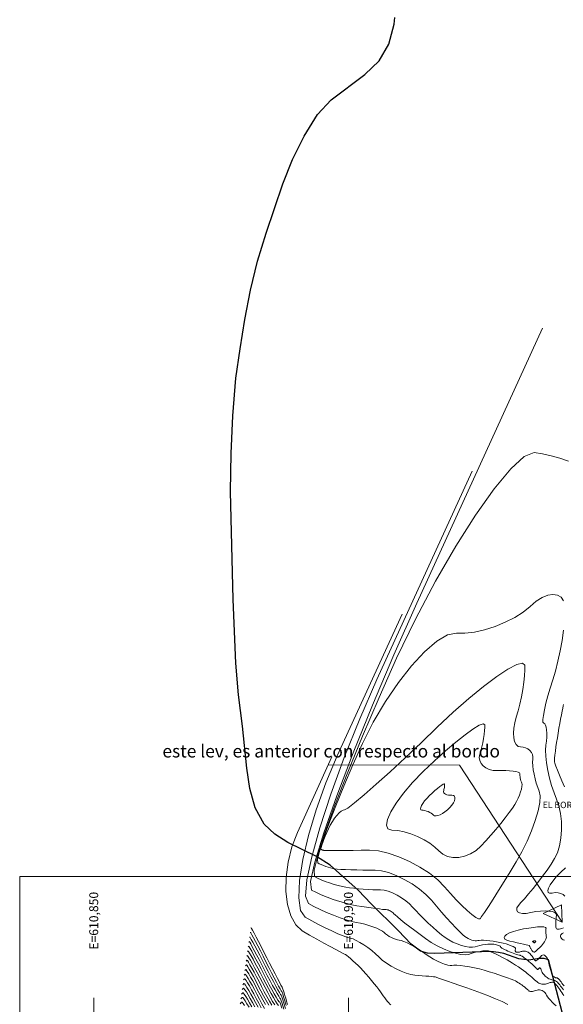
# Model space of a CAD drawing. Units: metres. Extents: x 0 to 629682, y 52 to 2097370.
# Drawn here: x 610835 to 610942, y 2096156 to 2096349 of the extents above; entities that cross this region are included whole.
import ezdxf
from ezdxf.enums import TextEntityAlignment as Align

# ---------------------------------------------------------------- set-up
doc = ezdxf.new("R2010")
doc.units = ezdxf.units.M
for name, color, linetype in [('CVL_CURV_D', 8, 'Continuous'), ('CVL_CURV_G', 2, 'Continuous'), ('CVL_RET_TX', 7, 'Continuous'), ('CVL_RETUTM', 8, 'Continuous'), ('RIOS', 4, 'Continuous'), ('UBICACION', 7, 'Continuous')]:
    doc.layers.add(name, color=color, linetype=linetype)
doc.styles.add('romans', font='romans.shx')
doc.styles.get("Standard").update_dxf_attribs({"font": 'arial.ttf'})

msp = doc.modelspace()

# ---------------------------------------------------------------- linework, layer by layer
at = {"lineweight": 0}
msp.add_lwpolyline([(610896.00658, 2096203.24606), (610921.77612, 2096203.13879), (610941.97292, 2096172.33673), (610938.251, 2096174.02699), (610941.80374, 2096175.71726), (610941.97292, 2096172.33673)], dxfattribs=at)
at = {"layer": 'CVL_CURV_D', "linetype": 'Continuous', "lineweight": 0}
for points, elevation in [([(610942.30613, 2096157.95298), (610942.11802, 2096158.22035), (610941.91755, 2096158.50635), (610941.71218, 2096158.80038), (610941.5094, 2096159.09182), (610941.30428, 2096159.37637), (610941.09233, 2096159.65096), (610940.88163, 2096159.90676), (610940.68025, 2096160.13496), (610940.49629, 2096160.32675), (610940.33783, 2096160.47332), (610940.21296, 2096160.56586), (610940.12975, 2096160.59555), (610940.04925, 2096160.58316), (610939.93203, 2096160.55676), (610939.78547, 2096160.51852), (610939.61695, 2096160.47059), (610939.43384, 2096160.41516), (610939.24352, 2096160.35439), (610939.05337, 2096160.29045), (610938.87076, 2096160.2255), (610938.67885, 2096160.17511), (610938.46239, 2096160.15232), (610938.23119, 2096160.15548), (610937.99507, 2096160.18297), (610937.76382, 2096160.23317), (610937.54725, 2096160.30443), (610937.35516, 2096160.39514), (610937.19736, 2096160.50365), (610937.03022, 2096160.64591), (610936.81171, 2096160.83199), (610936.5541, 2096161.05145), (610936.2696, 2096161.29386), (610935.97049, 2096161.54877), (610935.66898, 2096161.80577), (610935.37734, 2096162.05442), (610935.1078, 2096162.28428), (610934.79603, 2096162.53339), (610934.38507, 2096162.83645), (610933.89817, 2096163.17799), (610933.35858, 2096163.54257), (610932.78957, 2096163.91472), (610932.21438, 2096164.27899), (610931.65628, 2096164.61992), (610931.13853, 2096164.92206), (610930.62738, 2096165.20516), (610930.08795, 2096165.49225), (610929.54178, 2096165.77287), (610929.01039, 2096166.03651), (610928.51533, 2096166.2727), (610928.07812, 2096166.47096), (610927.7203, 2096166.62078), (610927.4634, 2096166.71169), (610927.20158, 2096166.74694), (610926.82983, 2096166.73946), (610926.37098, 2096166.69327), (610925.84785, 2096166.61242), (610925.28326, 2096166.50094), (610924.70002, 2096166.36287), (610924.12095, 2096166.20223), (610923.56888, 2096166.02307), (610922.91518, 2096165.92882), (610922.0489, 2096166.00813), (610921.01938, 2096166.2429), (610919.87593, 2096166.615), (610918.66791, 2096167.10633), (610917.44463, 2096167.69878), (610916.25542, 2096168.37422), (610915.14963, 2096169.11455), (610914.09239, 2096169.89525), (610913.04038, 2096170.68479), (610912.03028, 2096171.45454), (610911.09876, 2096172.17583), (610910.28248, 2096172.82003), (610909.61811, 2096173.35848), (610909.14232, 2096173.76255), (610908.89177, 2096174.00358), (610908.7486, 2096174.15261), (610908.5763, 2096174.29667), (610908.38351, 2096174.43112), (610908.17889, 2096174.55132), (610907.97108, 2096174.6526), (610907.76873, 2096174.73034), (610907.58052, 2096174.77988), (610907.41507, 2096174.79657), (610907.15385, 2096174.81255), (610906.69496, 2096174.86006), (610906.07204, 2096174.93465), (610905.31873, 2096175.03186), (610904.46867, 2096175.14723), (610903.55548, 2096175.2763), (610902.61281, 2096175.41461), (610901.6743, 2096175.55769), (610900.66427, 2096175.75312), (610899.51949, 2096176.03935), (610898.29225, 2096176.39826), (610897.03484, 2096176.81174), (610895.79955, 2096177.26169), (610894.63869, 2096177.72997), (610893.60455, 2096178.19849), (610892.74941, 2096178.64912), (610892.55904, 2096180.29499), (610893.40355, 2096184.14136), (610895.16184, 2096189.8583), (610897.71278, 2096197.1159), (610900.93526, 2096205.58426), (610904.70814, 2096214.93344), (610908.91032, 2096224.83354), (610913.42066, 2096234.95464), (610938.08229, 2096288.93668)], 7.5), ([(610943.20174, 2096262.83388), (610941.50535, 2096263.41224), (610939.77133, 2096263.90532), (610938.06863, 2096264.28759), (610936.46619, 2096264.53355), (610934.52141, 2096263.77515), (610931.85125, 2096261.31906), (610928.61396, 2096257.40175), (610924.96777, 2096252.25971), (610921.07094, 2096246.12942), (610917.0817, 2096239.24736), (610913.15831, 2096231.85002), (610909.459, 2096224.17387), (610906.00459, 2096216.44153), (610902.77327, 2096208.88536), (610899.85943, 2096201.75652), (610897.3574, 2096195.30614), (610895.36156, 2096189.78537), (610893.96627, 2096185.44536), (610893.26589, 2096182.53723), (610893.35477, 2096181.31215), (610893.94334, 2096181.00199), (610894.65512, 2096180.67952), (610895.45412, 2096180.35721), (610896.30434, 2096180.04752), (610897.16979, 2096179.76293), (610898.01447, 2096179.5159), (610898.8024, 2096179.31889), (610899.49758, 2096179.18439), (610900.20798, 2096179.08645), (610901.03892, 2096178.99279), (610901.95043, 2096178.90635), (610902.90255, 2096178.83005), (610903.85532, 2096178.76681), (610904.76878, 2096178.71957), (610905.60296, 2096178.69125), (610906.31789, 2096178.68478), (610907.0205, 2096178.61389), (610907.81982, 2096178.40352), (610908.67911, 2096178.0734), (610909.56163, 2096177.64325), (610910.43063, 2096177.13283), (610911.24936, 2096176.56185), (610911.98109, 2096175.95004), (610912.58905, 2096175.31715), (610913.20021, 2096174.62499), (610913.94095, 2096173.84569), (610914.77368, 2096173.01445), (610915.66084, 2096172.16645), (610916.56484, 2096171.33689), (610917.44811, 2096170.56097), (610918.27307, 2096169.87388), (610919.00215, 2096169.3108), (610919.71855, 2096168.84209), (610920.50768, 2096168.42165), (610921.33528, 2096168.06007), (610922.16706, 2096167.76792), (610922.96877, 2096167.55579), (610923.70613, 2096167.43426), (610924.34488, 2096167.4139), (610924.85074, 2096167.5053), (610925.30828, 2096167.64863), (610925.81046, 2096167.77503), (610926.33562, 2096167.88155), (610926.8621, 2096167.9652), (610927.36823, 2096168.02303), (610927.83234, 2096168.05207), (610928.23279, 2096168.04934), (610928.54789, 2096168.01188), (610928.8091, 2096167.95146), (610929.0572, 2096167.88385), (610929.2846, 2096167.81205), (610929.4837, 2096167.73911), (610929.6469, 2096167.66803), (610929.7666, 2096167.60184), (610929.83519, 2096167.54356), (610929.84508, 2096167.49621), (610929.86602, 2096167.43848), (610929.96584, 2096167.35084), (610930.13405, 2096167.23902), (610930.36018, 2096167.10877), (610930.63374, 2096166.96581), (610930.94425, 2096166.81587), (610931.28122, 2096166.66469), (610931.63418, 2096166.51799), (610931.99412, 2096166.37792), (610932.35084, 2096166.24547), (610932.69203, 2096166.12463), (610933.00538, 2096166.01941), (610933.27859, 2096165.93382), (610933.49936, 2096165.87185), (610933.65537, 2096165.83751), (610933.73432, 2096165.8348), (610933.80409, 2096165.82017), (610933.93413, 2096165.75213), (610934.11455, 2096165.6378), (610934.33542, 2096165.48429), (610934.58685, 2096165.29872), (610934.85892, 2096165.08819), (610935.14173, 2096164.85983), (610935.42537, 2096164.62074), (610935.70653, 2096164.37646), (610935.98234, 2096164.13342), (610936.24354, 2096163.90009), (610936.48087, 2096163.68494), (610936.68507, 2096163.49644), (610936.84686, 2096163.34306), (610936.95699, 2096163.23325), (610937.0062, 2096163.1755), (610937.13836, 2096163.03698), (610937.1532, 2096163.04587), (610937.17828, 2096163.06556), (610937.21183, 2096163.09442), (610937.25204, 2096163.13079), (610937.29713, 2096163.17302), (610937.34531, 2096163.21946), (610937.39479, 2096163.26848), (610937.44378, 2096163.3184), (610937.49463, 2096163.35334), (610937.54936, 2096163.35996), (610937.6057, 2096163.34055), (610937.66138, 2096163.29736), (610937.71411, 2096163.23266), (610937.76163, 2096163.14871), (610937.80166, 2096163.04777), (610937.83193, 2096162.93211), (610937.87541, 2096162.79529), (610937.95276, 2096162.63455), (610938.05827, 2096162.45767), (610938.18622, 2096162.27244), (610938.33088, 2096162.08665), (610938.48655, 2096161.90806), (610938.64749, 2096161.74448), (610938.808, 2096161.60369), (610938.97851, 2096161.47855), (610939.16772, 2096161.35922), (610939.36731, 2096161.2494), (610939.56894, 2096161.15278), (610939.76429, 2096161.07307), (610939.94503, 2096161.01397), (610940.10283, 2096160.97918), (610940.22936, 2096160.97238), (610940.35264, 2096160.95814), (610940.50124, 2096160.90229), (610940.66769, 2096160.81048), (610940.84451, 2096160.68835), (610941.02421, 2096160.54154), (610941.19932, 2096160.37569), (610941.36236, 2096160.19645), (610941.50585, 2096160.00945), (610941.65192, 2096159.80108), (610941.82226, 2096159.56143), (610942.0087, 2096159.30171), (610942.20309, 2096159.03315)], 7), ([(610942.23511, 2096235.44072), (610941.7397, 2096236.13879), (610941.02914, 2096236.5505), (610940.14342, 2096236.67652), (610939.12255, 2096236.51755), (610938.00652, 2096236.07429), (610936.83534, 2096235.34742), (610935.64899, 2096234.33763), (610934.29184, 2096233.21284), (610932.63796, 2096232.16095), (610930.77189, 2096231.21265), (610928.7782, 2096230.39863), (610926.74144, 2096229.74959), (610924.74616, 2096229.29623), (610922.87691, 2096229.06923), (610921.21826, 2096229.09929), (610919.46939, 2096228.76018), (610917.34518, 2096227.48988), (610914.95371, 2096225.41538), (610912.40309, 2096222.66368), (610909.80139, 2096219.36179), (610907.25671, 2096215.63669), (610904.87714, 2096211.61539), (610902.77077, 2096207.42489), (610900.88086, 2096203.19451), (610899.113, 2096199.06052), (610897.51883, 2096195.16032), (610896.14997, 2096191.63131), (610895.05804, 2096188.61089), (610894.29468, 2096186.23646), (610893.91149, 2096184.64543), (610893.96012, 2096183.97518), (610894.28213, 2096183.80549), (610894.67155, 2096183.62907), (610895.10868, 2096183.45273), (610895.57383, 2096183.2833), (610896.04732, 2096183.1276), (610896.50945, 2096182.99245), (610896.94053, 2096182.88467), (610897.32087, 2096182.81108), (610897.80315, 2096182.75829), (610898.52236, 2096182.70929), (610899.43219, 2096182.66547), (610900.48637, 2096182.62823), (610901.6386, 2096182.59897), (610902.84259, 2096182.57908), (610904.05206, 2096182.56996), (610905.22072, 2096182.57299), (610906.46048, 2096182.44791), (610907.87091, 2096182.0767), (610909.38715, 2096181.49419), (610910.94437, 2096180.73519), (610912.47774, 2096179.83453), (610913.92242, 2096178.82702), (610915.21357, 2096177.74748), (610916.28634, 2096176.63073), (610917.25811, 2096175.48744), (610918.26378, 2096174.3329), (610919.26488, 2096173.20887), (610920.22291, 2096172.15707), (610921.09939, 2096171.21925), (610921.85584, 2096170.43715), (610922.45376, 2096169.85251), (610922.85467, 2096169.50706), (610923.16495, 2096169.30406), (610923.50673, 2096169.12196), (610923.86516, 2096168.96536), (610924.22542, 2096168.83883), (610924.57264, 2096168.74695), (610924.892, 2096168.69432), (610925.16864, 2096168.6855), (610925.38774, 2096168.72508), (610925.64767, 2096168.77416), (610926.03974, 2096168.79217), (610926.53846, 2096168.78122), (610927.11831, 2096168.74341), (610927.75381, 2096168.68084), (610928.41946, 2096168.59564), (610929.08976, 2096168.48989), (610929.73921, 2096168.36572), (610930.36019, 2096168.22207), (610930.95003, 2096168.06132), (610931.49066, 2096167.89064), (610931.96401, 2096167.71722), (610932.352, 2096167.54823), (610932.63656, 2096167.39087), (610932.79964, 2096167.25232), (610932.82315, 2096167.13976), (610932.77975, 2096167.03965), (610932.75371, 2096166.93631), (610932.74444, 2096166.83366), (610932.75132, 2096166.73563), (610932.77372, 2096166.64617), (610932.81104, 2096166.5692), (610932.86266, 2096166.50866), (610932.92797, 2096166.46848), (610933.01598, 2096166.44647), (610933.13176, 2096166.4373), (610933.26877, 2096166.44015), (610933.42048, 2096166.45422), (610933.58035, 2096166.47869), (610933.74184, 2096166.51277), (610933.89842, 2096166.55563), (610934.04355, 2096166.60647), (610934.19425, 2096166.64851), (610934.36658, 2096166.66651), (610934.55255, 2096166.66194), (610934.74415, 2096166.63629), (610934.93342, 2096166.59105), (610935.11235, 2096166.52772), (610935.27295, 2096166.44776), (610935.40724, 2096166.35268), (610935.53185, 2096166.23859), (610935.6651, 2096166.1049), (610935.80153, 2096165.95806), (610935.93567, 2096165.80453), (610936.06206, 2096165.65074), (610936.17523, 2096165.50315), (610936.26972, 2096165.3682), (610936.34006, 2096165.25234), (610936.40014, 2096165.14998), (610936.46565, 2096165.05319), (610936.53379, 2096164.96488), (610936.60178, 2096164.88799), (610936.66682, 2096164.82544), (610936.72613, 2096164.78016), (610936.77691, 2096164.75507), (610936.81636, 2096164.75309), (610936.86985, 2096164.78511), (610936.96027, 2096164.85609), (610937.08117, 2096164.96009), (610937.22611, 2096165.09116), (610937.38862, 2096165.24337), (610937.56228, 2096165.41077), (610937.74061, 2096165.58742), (610937.91717, 2096165.76737), (610938.10044, 2096165.89327), (610938.2977, 2096165.91716), (610938.50075, 2096165.8472), (610938.70141, 2096165.69154), (610938.89148, 2096165.45834), (610939.06275, 2096165.15576), (610939.20704, 2096164.79196), (610939.31614, 2096164.3751), (610939.41362, 2096163.92938), (610939.52508, 2096163.48402), (610939.64535, 2096163.0547), (610939.76926, 2096162.65712), (610939.89164, 2096162.30695), (610940.00734, 2096162.0199), (610940.11117, 2096161.81164), (610940.19798, 2096161.69786), (610940.28042, 2096161.63736), (610940.3719, 2096161.57966), (610940.46839, 2096161.52657), (610940.56587, 2096161.47986), (610940.66032, 2096161.44132), (610940.7477, 2096161.41275), (610940.82399, 2096161.39592), (610940.88516, 2096161.39264), (610940.94477, 2096161.38575), (610941.01661, 2096161.35875), (610941.09709, 2096161.31437), (610941.18257, 2096161.25532), (610941.26945, 2096161.18434), (610941.35411, 2096161.10416), (610941.43294, 2096161.0175), (610941.50231, 2096160.92709), (610941.59167, 2096160.80179), (610941.72696, 2096160.6165), (610941.89937, 2096160.38307), (610942.10006, 2096160.11333), (610942.3202, 2096159.8191)], 6.5), ([(610931.26313, 2096156.20711), (610930.15494, 2096156.73984), (610928.89081, 2096157.3038), (610927.52051, 2096157.87596), (610926.0938, 2096158.43334), (610924.66046, 2096158.95291), (610923.24659, 2096159.44381), (610921.87492, 2096159.92014), (610920.59013, 2096160.36639), (610919.43692, 2096160.76703), (610918.45998, 2096161.10652), (610917.70398, 2096161.36935), (610917.21363, 2096161.53998), (610917.0336, 2096161.60288), (610916.93568, 2096161.61371), (610916.67735, 2096161.63718), (610916.28188, 2096161.67133), (610915.77255, 2096161.71423), (610915.17263, 2096161.76393), (610914.50538, 2096161.8185), (610913.79408, 2096161.87598), (610913.06201, 2096161.93444), (610912.25945, 2096162.06619), (610911.34896, 2096162.3308), (610910.3722, 2096162.70721), (610909.37083, 2096163.17435), (610908.3865, 2096163.71116), (610907.46088, 2096164.29659), (610906.63562, 2096164.90956), (610905.95238, 2096165.52902), (610905.30387, 2096166.14979), (610904.57676, 2096166.76646), (610903.80365, 2096167.35763), (610903.01714, 2096167.9019), (610902.24983, 2096168.37786), (610901.53431, 2096168.7641), (610900.90318, 2096169.03923), (610900.38903, 2096169.18185), (610899.80106, 2096169.33543), (610898.96129, 2096169.64156), (610897.92156, 2096170.07598), (610896.73374, 2096170.61442), (610895.44969, 2096171.23261), (610894.12126, 2096171.90629), (610892.80031, 2096172.6112), (610891.53871, 2096173.32306), (610890.61632, 2096174.65253), (610890.25404, 2096177.10283), (610890.41523, 2096180.4886), (610891.06326, 2096184.62444), (610892.16149, 2096189.32498), (610893.67329, 2096194.40484), (610895.56202, 2096199.67864), (610897.79106, 2096204.96101), (610910.52157, 2096232.82692)], 8.5), ([(610942.19758, 2096171.23446), (610941.91043, 2096171.11154), (610941.63427, 2096171.0245), (610941.37915, 2096170.97463), (610941.15511, 2096170.96321), (610940.97222, 2096170.99153), (610940.84052, 2096171.06088), (610940.77006, 2096171.17254), (610940.73979, 2096171.3455), (610940.72164, 2096171.5881), (610940.71518, 2096171.88563), (610940.71998, 2096172.22339), (610940.73563, 2096172.58667), (610940.76168, 2096172.96075), (610940.79771, 2096173.33094), (610940.84328, 2096173.68253), (610940.7741, 2096173.98979), (610940.48581, 2096174.2347), (610940.00791, 2096174.41413), (610939.36992, 2096174.52494), (610938.60135, 2096174.56396), (610937.7317, 2096174.52808), (610936.79047, 2096174.41413), (610935.80719, 2096174.21899), (610934.8933, 2096174.05667), (610934.14819, 2096174.03553), (610933.58327, 2096174.14384), (610933.20993, 2096174.36989), (610933.0396, 2096174.70198), (610933.08366, 2096175.1284), (610933.35354, 2096175.63743), (610933.86062, 2096176.21738), (610934.55991, 2096176.94576), (610935.37294, 2096177.87428), (610936.26099, 2096178.95253), (610937.18533, 2096180.13005), (610938.10723, 2096181.35643), (610938.98795, 2096182.58124), (610939.78876, 2096183.75403), (610940.47092, 2096184.82438), (610941.01355, 2096185.96264), (610941.42002, 2096187.32737), (610941.688, 2096188.85041), (610941.81515, 2096190.46361), (610941.79915, 2096192.09883), (610941.63765, 2096193.68791), (610941.32834, 2096195.16271), (610940.86887, 2096196.45508), (610940.3527, 2096197.72508), (610939.88315, 2096199.13665), (610939.47267, 2096200.62749), (610939.13372, 2096202.13529), (610938.87877, 2096203.59772), (610938.72027, 2096204.95248), (610938.67067, 2096206.13725), (610938.74245, 2096207.08973), (610938.85281, 2096207.89989), (610938.91225, 2096208.6825), (610938.92316, 2096209.41234), (610938.88794, 2096210.06424), (610938.80898, 2096210.61301), (610938.68869, 2096211.03346), (610938.52945, 2096211.30039), (610938.33366, 2096211.38862), (610938.18675, 2096211.57117), (610938.16563, 2096212.10463), (610938.25995, 2096212.93922), (610938.45935, 2096214.02514), (610938.75349, 2096215.31261), (610939.13201, 2096216.75182), (610939.58455, 2096218.293), (610940.10076, 2096219.88635), (610940.63062, 2096221.61608), (610941.12172, 2096223.54265), (610941.56016, 2096225.58072), (610941.93202, 2096227.64492), (610942.22338, 2096229.64987)], 6.5), ([(610942.44337, 2096198.88201), (610941.91941, 2096200.09237), (610941.44653, 2096201.20762), (610941.04312, 2096202.18388), (610940.72755, 2096202.97727), (610940.51821, 2096203.54391), (610940.43349, 2096203.83994), (610940.43568, 2096204.09431), (610940.47199, 2096204.54324), (610940.53812, 2096205.15373), (610940.62978, 2096205.89275), (610940.74267, 2096206.72731), (610940.87251, 2096207.62437), (610941.01501, 2096208.55094), (610941.16587, 2096209.474), (610941.32446, 2096210.39587), (610941.48881, 2096211.31908), (610941.65261, 2096212.21093), (610941.80955, 2096213.03871), (610941.95332, 2096213.76973), (610942.07762, 2096214.37127), (610942.17613, 2096214.81064), (610942.24254, 2096215.05514)], 7), ([(610929.21646, 2096202.09633), (610928.38937, 2096202.13483), (610927.63657, 2096202.3143), (610926.97808, 2096202.61598), (610926.43391, 2096203.0211), (610926.02408, 2096203.51087), (610925.76859, 2096204.06652), (610925.68747, 2096204.66929), (610925.80073, 2096205.30039), (610926.01197, 2096205.98999), (610926.20776, 2096206.75808), (610926.38256, 2096207.57061), (610926.53081, 2096208.39355), (610926.64697, 2096209.19288), (610926.72549, 2096209.93456), (610926.76083, 2096210.58454), (610926.74743, 2096211.10881), (610926.44123, 2096211.29642), (610925.64905, 2096210.99495), (610924.44175, 2096210.25822), (610922.89015, 2096209.14001), (610921.0651, 2096207.69412), (610919.03744, 2096205.97433), (610916.878, 2096204.03444), (610914.65763, 2096201.92824), (610912.57142, 2096199.76922), (610910.79116, 2096197.68006), (610909.35268, 2096195.72832), (610908.29182, 2096193.98159), (610907.64441, 2096192.50742), (610907.4463, 2096191.37339), (610907.73332, 2096190.64708), (610908.54131, 2096190.39605), (610909.69384, 2096190.3124), (610910.95456, 2096190.05913), (610912.26942, 2096189.66013), (610913.58439, 2096189.13931), (610914.84542, 2096188.52059), (610915.99847, 2096187.82786), (610916.9895, 2096187.08503), (610917.76447, 2096186.31602), (610918.51755, 2096185.66003), (610919.44672, 2096185.23663), (610920.50364, 2096185.04025), (610921.64, 2096185.0653), (610922.80745, 2096185.3062), (610923.95767, 2096185.75738), (610925.04232, 2096186.41325), (610926.01307, 2096187.26823), (610926.94818, 2096188.28512), (610927.93209, 2096189.39854), (610928.92577, 2096190.56067), (610929.89019, 2096191.7237), (610930.78632, 2096192.83982), (610931.57512, 2096193.86121), (610932.21756, 2096194.74006), (610932.67461, 2096195.42855), (610933.0127, 2096196.02809), (610933.31892, 2096196.65555), (610933.58529, 2096197.28632), (610933.8038, 2096197.8958), (610933.96647, 2096198.45937), (610934.06528, 2096198.95242), (610934.09226, 2096199.35035), (610934.03939, 2096199.62855), (610933.94736, 2096199.855), (610933.86363, 2096200.10669), (610933.79044, 2096200.37252), (610933.73, 2096200.64137), (610933.68454, 2096200.90213), (610933.65628, 2096201.1437), (610933.64744, 2096201.35495), (610933.66024, 2096201.52478), (610933.58174, 2096201.66486), (610933.31489, 2096201.79203), (610932.88572, 2096201.90294), (610932.32028, 2096201.99423), (610931.64459, 2096202.06257), (610930.8847, 2096202.1046), (610930.06665, 2096202.11697), (610929.21646, 2096202.09633)], 5.5), ([(610908.30449, 2096156.13426), (610908.14774, 2096156.26458), (610907.93966, 2096156.47702), (610907.69214, 2096156.75682), (610907.41703, 2096157.08925), (610907.12621, 2096157.45955), (610906.83155, 2096157.853), (610906.54493, 2096158.25484), (610906.27822, 2096158.65034), (610905.96926, 2096159.09489), (610905.56321, 2096159.63535), (610905.08298, 2096160.24419), (610904.55146, 2096160.89387), (610903.99155, 2096161.55685), (610903.42616, 2096162.20559), (610902.87817, 2096162.81255), (610902.37048, 2096163.3502), (610901.88009, 2096163.84346), (610901.381, 2096164.32498), (610900.8916, 2096164.7788), (610900.43026, 2096165.18895), (610900.01536, 2096165.53949), (610899.6653, 2096165.81444), (610899.39844, 2096165.99787), (610899.23318, 2096166.07379), (610898.95197, 2096166.19156), (610898.35741, 2096166.49321), (610897.49815, 2096166.95189), (610896.42281, 2096167.54071), (610895.18003, 2096168.23281), (610893.81844, 2096169.00131), (610892.38667, 2096169.81934), (610890.93335, 2096170.66003), (610889.64496, 2096171.8313), (610888.67928, 2096173.58357), (610888.04192, 2096175.80374), (610887.73849, 2096178.3787), (610887.77461, 2096181.19534), (610888.15587, 2096184.14054), (610888.88788, 2096187.10119), (610889.97626, 2096189.96419), (610896.7412, 2096204.77204)], 9), ([(610920.3101, 2096197.25625), (610919.95388, 2096197.25889), (610919.62073, 2096197.29641), (610919.32037, 2096197.3644), (610919.06252, 2096197.45847), (610918.8569, 2096197.5742), (610918.71325, 2096197.7072), (610918.64128, 2096197.85307), (610918.65072, 2096198.00741), (610918.70265, 2096198.17695), (610918.75079, 2096198.36579), (610918.79376, 2096198.56555), (610918.83021, 2096198.76787), (610918.85877, 2096198.96439), (610918.87807, 2096199.14673), (610918.88676, 2096199.30653), (610918.88347, 2096199.43542), (610918.80818, 2096199.48155), (610918.61343, 2096199.40743), (610918.31661, 2096199.22631), (610917.93514, 2096198.95139), (610917.48645, 2096198.59591), (610916.98795, 2096198.1731), (610916.45704, 2096197.69617), (610915.91116, 2096197.17836), (610915.39826, 2096196.64756), (610914.96058, 2096196.13394), (610914.60693, 2096195.6541), (610914.34611, 2096195.22466), (610914.18695, 2096194.86223), (610914.13824, 2096194.58343), (610914.2088, 2096194.40486), (610914.40745, 2096194.34315), (610914.6908, 2096194.32258), (610915.00075, 2096194.26031), (610915.32401, 2096194.16222), (610915.6473, 2096194.03418), (610915.95733, 2096193.88206), (610916.24081, 2096193.71175), (610916.48446, 2096193.52913), (610916.67498, 2096193.34006), (610916.88679, 2096193.20708), (610917.19058, 2096193.18296), (610917.56752, 2096193.25894), (610917.99876, 2096193.42626), (610918.46547, 2096193.67618), (610918.9488, 2096193.99995), (610919.42993, 2096194.3888), (610919.89002, 2096194.83398), (610920.28732, 2096195.30002), (610920.59104, 2096195.7478), (610920.7987, 2096196.16313), (610920.90785, 2096196.53181), (610920.91603, 2096196.83966), (610920.82077, 2096197.07247), (610920.61962, 2096197.21607), (610920.3101, 2096197.25625)], 5), ([(610942.4899, 2096177.47011), (610942.12627, 2096177.77242), (610941.67574, 2096177.99383), (610941.15539, 2096178.12334), (610940.58229, 2096178.14996), (610939.97353, 2096178.06272), (610939.46814, 2096178.0247), (610939.18715, 2096178.19045), (610939.12069, 2096178.53613), (610939.25887, 2096179.03792), (610939.59181, 2096179.67198), (610940.10963, 2096180.41449), (610940.80243, 2096181.24162), (610941.66034, 2096182.12954), (610942.59625, 2096183.0361)], 7), ([(610887.77311, 2096156.00814), (610887.50739, 2096156.9079), (610887.27788, 2096157.66678), (610887.09496, 2096158.25), (610886.96902, 2096158.62277), (610886.91046, 2096158.75027), (610886.82211, 2096158.8748), (610886.61198, 2096159.23914), (610886.29825, 2096159.80928), (610885.89907, 2096160.5512), (610885.4326, 2096161.43088), (610884.917, 2096162.41429), (610884.37043, 2096163.46743), (610883.81106, 2096164.55627), (610883.2532, 2096165.64472), (610882.71091, 2096166.69675), (610882.20195, 2096167.67846), (610881.7441, 2096168.55592), (610881.35511, 2096169.29521), (610881.05276, 2096169.86242), (610880.8548, 2096170.22363), (610880.77901, 2096170.34492), (610880.73216, 2096170.29172)], 11), ([(610888.02085, 2096156.18939), (610887.84876, 2096156.80361), (610887.67945, 2096157.3977), (610887.51865, 2096157.95248), (610887.37209, 2096158.44876), (610887.2455, 2096158.86734), (610887.1446, 2096159.18902), (610887.07514, 2096159.39463), (610887.04284, 2096159.46496), (610886.96311, 2096159.5943), (610886.7596, 2096159.96671), (610886.45043, 2096160.54757), (610886.05369, 2096161.30231), (610885.5875, 2096162.19633), (610885.06994, 2096163.19505), (610884.51913, 2096164.26387), (610883.95317, 2096165.36821), (610883.38794, 2096166.47222), (610882.83919, 2096167.5401), (610882.32484, 2096168.53735), (610881.8628, 2096169.42947), (610881.47098, 2096170.18196), (610881.1673, 2096170.76031), (610880.96966, 2096171.13003), (610880.89599, 2096171.25661), (610880.86549, 2096171.22197)], 10.5), ([(610887.6427, 2096155.36703), (610887.31026, 2096156.46623), (610887.04532, 2096157.31098), (610886.86291, 2096157.8509), (610886.77808, 2096158.03558), (610886.68111, 2096158.15529), (610886.46436, 2096158.51157), (610886.14607, 2096159.07099), (610885.74444, 2096159.80009), (610885.2777, 2096160.66542), (610884.76405, 2096161.63354), (610884.22173, 2096162.67099), (610883.66894, 2096163.74432), (610883.11845, 2096164.81721), (610882.58262, 2096165.85341), (610882.07906, 2096166.81957), (610881.62539, 2096167.68236), (610881.23924, 2096168.40846), (610880.93821, 2096168.96453), (610880.73994, 2096169.31723), (610880.66203, 2096169.43324), (610880.59883, 2096169.36148)], 11.5), ([(610936.7563, 2096168.54993), (610936.75271, 2096168.67241), (610936.74514, 2096168.68336), (610936.72009, 2096168.68975), (610936.67998, 2096168.69175), (610936.62725, 2096168.68954), (610936.56431, 2096168.6833), (610936.49361, 2096168.6732), (610936.41755, 2096168.65943), (610936.33857, 2096168.64216), (610936.26608, 2096168.62189), (610936.20836, 2096168.59963), (610936.16615, 2096168.57635), (610936.14017, 2096168.55301), (610936.13117, 2096168.53057), (610936.13987, 2096168.50999), (610936.16701, 2096168.49223), (610936.21332, 2096168.47824), (610936.26623, 2096168.46423), (610936.31201, 2096168.44637), (610936.34968, 2096168.42566), (610936.37824, 2096168.40304), (610936.39671, 2096168.37949), (610936.4041, 2096168.35598), (610936.39943, 2096168.33347), (610936.38171, 2096168.31294), (610936.42584, 2096168.26669), (610936.46042, 2096168.27915), (610936.49744, 2096168.29488), (610936.53539, 2096168.31303), (610936.57274, 2096168.33276), (610936.60798, 2096168.35323), (610936.63957, 2096168.3736), (610936.66599, 2096168.39301), (610936.68572, 2096168.41063), (610936.7563, 2096168.54993)], 5.5), ([(610880.19886, 2096166.57075), (610880.3111, 2096166.69819), (610880.39536, 2096166.59804), (610880.59459, 2096166.27086), (610880.89163, 2096165.74822), (610881.26929, 2096165.0617), (610881.71039, 2096164.24289), (610882.19776, 2096163.32337), (610882.71423, 2096162.33471), (610883.24261, 2096161.30849), (610883.77563, 2096160.28167), (610884.30523, 2096159.29128), (610884.813, 2096158.36906), (610885.28056, 2096157.54676), (610885.68953, 2096156.85612), (610886.0215, 2096156.32887), (610886.25811, 2096155.99676)], 13), ([(610886.94603, 2096155.43294), (610886.65067, 2096156.30717), (610886.51332, 2096156.60621), (610886.39911, 2096156.71627), (610886.16912, 2096157.05644), (610885.84171, 2096157.59441), (610885.43519, 2096158.29787), (610884.9679, 2096159.13451), (610884.45817, 2096160.07203), (610883.92433, 2096161.07811), (610883.38472, 2096162.12044), (610882.84897, 2096163.16221), (610882.32605, 2096164.16671), (610881.83328, 2096165.10178), (610881.38799, 2096165.93526), (610881.0075, 2096166.63497), (610880.70913, 2096167.16875), (610880.51022, 2096167.50444), (610880.42808, 2096167.60987), (610880.33218, 2096167.50099)], 12.5), ([(610880.06553, 2096165.6405), (610880.19412, 2096165.78651), (610880.2805, 2096165.69165), (610880.48005, 2096165.37297), (610880.77576, 2096164.86147), (610881.15058, 2096164.18815), (610881.5875, 2096163.384), (610882.06948, 2096162.48002), (610882.57948, 2096161.50721), (610883.10049, 2096160.49655), (610883.62693, 2096159.48523), (610884.15228, 2096158.51052), (610884.6581, 2096157.60361), (610885.12594, 2096156.79565), (610885.53735, 2096156.11783)], 13.5), ([(610879.66556, 2096162.84977), (610879.84319, 2096163.05146), (610879.93592, 2096162.97246), (610880.13643, 2096162.6793), (610880.42815, 2096162.20123), (610880.79448, 2096161.56749), (610881.21883, 2096160.80733), (610881.68462, 2096159.94999), (610882.17526, 2096159.0247), (610882.67416, 2096158.06072), (610883.18084, 2096157.09591), (610883.69346, 2096156.16826)], 15), ([(610879.79888, 2096163.78001), (610879.96016, 2096163.96314), (610880.05078, 2096163.87885), (610880.25097, 2096163.57719), (610880.54402, 2096163.08798), (610880.91318, 2096162.44104), (610881.34172, 2096161.66622), (610881.81291, 2096160.79333), (610882.31, 2096159.8522), (610882.81627, 2096158.87266), (610883.32954, 2096157.89235), (610883.8464, 2096156.94901), (610884.3483, 2096156.0727)], 14.5), ([(610879.53223, 2096161.91952), (610879.72621, 2096162.13978), (610879.82105, 2096162.06606), (610880.02189, 2096161.78141), (610880.31228, 2096161.31448), (610880.67577, 2096160.69394), (610881.09594, 2096159.94844), (610881.55633, 2096159.10664), (610882.04052, 2096158.1972), (610882.53205, 2096157.24878), (610883.03214, 2096156.29947), (610883.54051, 2096155.38751)], 15.5), ([(610879.13225, 2096159.12879), (610879.37527, 2096159.40473), (610879.47647, 2096159.34687), (610879.67827, 2096159.08773), (610879.96467, 2096158.65424), (610880.31967, 2096158.07328), (610880.72727, 2096157.37177), (610881.17148, 2096156.5766), (610881.63629, 2096155.7147)], 17), ([(610879.26558, 2096160.05903), (610879.49225, 2096160.31641), (610879.59133, 2096160.25326), (610879.79281, 2096159.98562), (610880.08054, 2096159.54098), (610880.43837, 2096158.94683), (610880.85016, 2096158.23066), (610881.29976, 2096157.41995), (610881.77103, 2096156.5422), (610882.24782, 2096155.62489)], 16.5), ([(610879.61706, 2096155.99399), (610879.33465, 2096156.39406), (610879.13189, 2096156.62768), (610879.02434, 2096156.66968), (610878.73228, 2096156.33806)], 18.5), ([(610878.99893, 2096158.19855), (610879.2583, 2096158.49305), (610879.36161, 2096158.44047), (610879.56373, 2096158.18984), (610879.8488, 2096157.76749), (610880.20097, 2096157.19972), (610880.60438, 2096156.51287), (610881.04319, 2096155.73326)], 17.5)]:
    msp.add_lwpolyline(points, dxfattribs=dict(at, elevation=elevation))
at = {"layer": 'CVL_CURV_G', "linetype": 'Continuous', "lineweight": 5}
for points, elevation in [([(610940.74791, 2096155.89928), (610940.38239, 2096156.25006), (610940.01996, 2096156.62296), (610939.67448, 2096157.00224), (610939.35979, 2096157.37221), (610939.08974, 2096157.71712), (610938.87819, 2096158.02128), (610938.73899, 2096158.26896), (610938.6143, 2096158.47221), (610938.44376, 2096158.65081), (610938.23744, 2096158.80064), (610938.00541, 2096158.91757), (610937.75773, 2096158.99746), (610937.50446, 2096159.03619), (610937.25566, 2096159.02963), (610937.02141, 2096158.97365), (610936.79155, 2096158.89831), (610936.55517, 2096158.83701), (610936.3212, 2096158.7907), (610936.09854, 2096158.76028), (610935.89613, 2096158.74668), (610935.72287, 2096158.75083), (610935.58768, 2096158.77365), (610935.49948, 2096158.81607), (610935.42437, 2096158.87999), (610935.32619, 2096158.9636), (610935.21043, 2096159.06222), (610935.0826, 2096159.17114), (610934.94819, 2096159.28568), (610934.81271, 2096159.40116), (610934.68167, 2096159.51289), (610934.56055, 2096159.61618), (610934.42047, 2096159.72811), (610934.2358, 2096159.86429), (610934.01702, 2096160.01775), (610933.77456, 2096160.18157), (610933.51888, 2096160.34879), (610933.26043, 2096160.51247), (610933.00965, 2096160.66567), (610932.777, 2096160.80143), (610932.44707, 2096160.9578), (610931.92134, 2096161.16923), (610931.23566, 2096161.42338), (610930.42585, 2096161.70796), (610929.52775, 2096162.01063), (610928.57718, 2096162.31907), (610927.60997, 2096162.62097), (610926.66196, 2096162.90401), (610925.7087, 2096163.16097), (610924.72667, 2096163.38916), (610923.75307, 2096163.58308), (610922.82509, 2096163.73721), (610921.97994, 2096163.84603), (610921.25481, 2096163.90402), (610920.6869, 2096163.90568), (610920.31341, 2096163.84547), (610919.96887, 2096163.81301), (610919.48279, 2096163.89309), (610918.88481, 2096164.07295), (610918.20456, 2096164.33982), (610917.47171, 2096164.68097), (610916.71589, 2096165.08362), (610915.96676, 2096165.53503), (610915.25394, 2096166.02244), (610914.5359, 2096166.52391), (610913.77199, 2096167.01506), (610912.99322, 2096167.47945), (610912.2306, 2096167.90068), (610911.51514, 2096168.26232), (610910.87784, 2096168.54793), (610910.34972, 2096168.74111), (610909.96178, 2096168.82541), (610909.62655, 2096168.87985), (610909.2474, 2096168.98861), (610908.84159, 2096169.14306), (610908.42638, 2096169.33456), (610908.01901, 2096169.55449), (610907.63675, 2096169.79421), (610907.29685, 2096170.0451), (610907.01658, 2096170.29851), (610906.67955, 2096170.56357), (610906.17928, 2096170.84735), (610905.54783, 2096171.1382), (610904.81725, 2096171.42443), (610904.0196, 2096171.69439), (610903.18695, 2096171.93639), (610902.35136, 2096172.13879), (610901.54488, 2096172.2899), (610900.65016, 2096172.4793), (610899.56516, 2096172.78991), (610898.34497, 2096173.20007), (610897.04467, 2096173.68812), (610895.71935, 2096174.23241), (610894.42408, 2096174.81127), (610893.21396, 2096175.40305), (610892.14406, 2096175.98609), (610891.58768, 2096177.47376), (610891.82879, 2096180.6221), (610892.78853, 2096185.17345), (610894.38802, 2096190.87017), (610896.54837, 2096197.45462), (610899.19072, 2096204.66914), (610902.23617, 2096212.25609), (610905.60586, 2096219.95783), (610924.30193, 2096260.8818)], 8), ([(610933.77506, 2096206.74248), (610933.28806, 2096206.853), (610932.9011, 2096207.20947), (610932.61901, 2096207.7776), (610932.44663, 2096208.52312), (610932.38878, 2096209.41174), (610932.4503, 2096210.40917), (610932.63601, 2096211.48115), (610932.95074, 2096212.59337), (610933.32129, 2096213.80303), (610933.66474, 2096215.15037), (610933.97136, 2096216.57567), (610934.23141, 2096218.01923), (610934.43518, 2096219.42137), (610934.57291, 2096220.72238), (610934.6349, 2096221.86256), (610934.6114, 2096222.7822), (610934.16515, 2096223.19989), (610933.03239, 2096222.92147), (610931.31367, 2096222.01822), (610929.10956, 2096220.56136), (610926.5206, 2096218.62214), (610923.64734, 2096216.27181), (610920.59035, 2096213.58163), (610917.45018, 2096210.62282), (610914.28687, 2096207.57293), (610911.1645, 2096204.62531), (610908.18965, 2096201.87498), (610905.46892, 2096199.41694), (610903.10889, 2096197.34621), (610901.21616, 2096195.75779), (610899.89731, 2096194.74669), (610899.25893, 2096194.40792), (610898.9578, 2096194.34954), (610898.59204, 2096194.13081), (610898.18027, 2096193.77361), (610897.74109, 2096193.29981), (610897.29311, 2096192.73127), (610896.85495, 2096192.08986), (610896.44523, 2096191.39745), (610896.08254, 2096190.67591), (610895.75713, 2096189.9475), (610895.45273, 2096189.23569), (610895.17823, 2096188.56413), (610894.94254, 2096187.95648), (610894.75452, 2096187.43641), (610894.62308, 2096187.02757), (610894.5571, 2096186.75362), (610894.56548, 2096186.63821), (610894.62092, 2096186.60899), (610894.68797, 2096186.57861), (610894.76324, 2096186.54825), (610894.84333, 2096186.51908), (610894.92486, 2096186.49227), (610895.00443, 2096186.469), (610895.07866, 2096186.45044), (610895.14415, 2096186.43777), (610895.39832, 2096186.43013), (610896.0058, 2096186.42578), (610896.91396, 2096186.42459), (610898.07019, 2096186.42642), (610899.42187, 2096186.43113), (610900.91641, 2096186.43859), (610902.50117, 2096186.44866), (610904.12354, 2096186.4612), (610905.87509, 2096186.31219), (610907.82491, 2096185.86569), (610909.88668, 2096185.16372), (610911.97409, 2096184.24828), (610914.00084, 2096183.16138), (610915.8806, 2096181.94502), (610917.52708, 2096180.64121), (610918.85395, 2096179.29197), (610920.00686, 2096177.96287), (610921.16169, 2096176.716), (610922.27752, 2096175.58811), (610923.31341, 2096174.61595), (610924.22844, 2096173.83627), (610924.98168, 2096173.28583), (610925.5322, 2096173.00138), (610925.83907, 2096173.01966), (610926.14864, 2096173.42915), (610926.70681, 2096174.25027), (610927.47194, 2096175.41772), (610928.40239, 2096176.8662), (610929.45652, 2096178.53041), (610930.59271, 2096180.34505), (610931.76931, 2096182.24481), (610932.9447, 2096184.1644), (610934.06178, 2096186.14537), (610935.07359, 2096188.21859), (610935.9537, 2096190.30276), (610936.67571, 2096192.31656), (610937.21317, 2096194.17868), (610937.53968, 2096195.8078), (610937.62881, 2096197.12262), (610937.45413, 2096198.04181), (610937.15003, 2096198.79004), (610936.87339, 2096199.62167), (610936.63156, 2096200.50001), (610936.43186, 2096201.38833), (610936.28166, 2096202.24992), (610936.18827, 2096203.04809), (610936.15906, 2096203.7461), (610936.20134, 2096204.30725), (610936.21727, 2096204.78238), (610936.11357, 2096205.23726), (610935.90444, 2096205.65764), (610935.60411, 2096206.02924), (610935.22679, 2096206.33779), (610934.7867, 2096206.56903), (610934.29805, 2096206.70868), (610933.77506, 2096206.74248)], 6), ([(610938.84532, 2096169.56122), (610938.81366, 2096169.70927), (610938.78881, 2096169.89169), (610938.77103, 2096170.09899), (610938.7606, 2096170.32172), (610938.75781, 2096170.55041), (610938.76293, 2096170.77557), (610938.77623, 2096170.98775), (610938.798, 2096171.17747), (610938.69809, 2096171.32192), (610938.36752, 2096171.40617), (610937.83831, 2096171.43254), (610937.14248, 2096171.40339), (610936.31205, 2096171.32104), (610935.37903, 2096171.18785), (610934.37546, 2096171.00614), (610933.33334, 2096170.77826), (610932.37684, 2096170.51076), (610931.61524, 2096170.2171), (610931.05821, 2096169.90994), (610930.71545, 2096169.60197), (610930.59663, 2096169.30584), (610930.71144, 2096169.03425), (610931.06956, 2096168.79986), (610931.68068, 2096168.61533), (610932.41604, 2096168.45951), (610933.12529, 2096168.30623), (610933.78569, 2096168.16067), (610934.37452, 2096168.02801), (610934.86905, 2096167.91345), (610935.24655, 2096167.82217), (610935.48429, 2096167.75936), (610935.55956, 2096167.7302), (610935.55399, 2096167.70504), (610935.56331, 2096167.65352), (610935.58587, 2096167.57978), (610935.62003, 2096167.48798), (610935.66415, 2096167.38225), (610935.71659, 2096167.26673), (610935.7757, 2096167.14558), (610935.83984, 2096167.02294), (610935.91238, 2096166.90374), (610935.99525, 2096166.79234), (610936.08459, 2096166.69197), (610936.17659, 2096166.60587), (610936.26741, 2096166.53731), (610936.3532, 2096166.48951), (610936.43013, 2096166.46572), (610936.49437, 2096166.46919), (610936.5758, 2096166.51327), (610936.70131, 2096166.60423), (610936.86257, 2096166.73472), (610937.05127, 2096166.89741), (610937.25909, 2096167.08494), (610937.47771, 2096167.28997), (610937.69881, 2096167.50515), (610937.91408, 2096167.72313), (610938.11837, 2096167.95423), (610938.30847, 2096168.20649), (610938.47891, 2096168.46913), (610938.62424, 2096168.7314), (610938.73901, 2096168.98251), (610938.81774, 2096169.2117), (610938.855, 2096169.40819), (610938.84532, 2096169.56122)], 6), ([(610942.19215, 2096170.25879), (610941.98381, 2096170.14033), (610941.80903, 2096170.00293), (610941.69287, 2096169.84563), (610941.63428, 2096169.67574), (610941.63217, 2096169.50057), (610941.68547, 2096169.32743), (610941.79311, 2096169.16362), (610941.95401, 2096169.01645), (610942.1671, 2096168.89323), (610942.40551, 2096168.80709)], 6), ([(610887.34265, 2096155.26567), (610886.99567, 2096156.37196), (610886.75679, 2096157.07904), (610886.6457, 2096157.3209), (610886.54011, 2096157.43578), (610886.31674, 2096157.784), (610885.99389, 2096158.3327), (610885.58982, 2096159.04898), (610885.1228, 2096159.89997), (610884.61111, 2096160.85278), (610884.07303, 2096161.87455), (610883.52683, 2096162.93238), (610882.98371, 2096163.98971), (610882.45433, 2096165.01006), (610881.95617, 2096165.96068), (610881.50669, 2096166.80881), (610881.12337, 2096167.52172), (610880.82367, 2096168.06664), (610880.62508, 2096168.41084), (610880.54506, 2096168.52156), (610880.46551, 2096168.43124)], 12), ([(610879.93221, 2096164.71026), (610880.07714, 2096164.87483), (610880.16564, 2096164.78525), (610880.36551, 2096164.47508), (610880.65989, 2096163.97472), (610881.03188, 2096163.3146), (610881.46461, 2096162.52511), (610881.94119, 2096161.63668), (610882.44474, 2096160.67971), (610882.95838, 2096159.68461), (610883.47823, 2096158.68879), (610883.99934, 2096157.72977), (610884.5032, 2096156.83815), (610884.97131, 2096156.04454)], 14), ([(610879.3989, 2096160.98928), (610879.60923, 2096161.2281), (610879.70619, 2096161.15966), (610879.90735, 2096160.88352), (610880.19641, 2096160.42773), (610880.55707, 2096159.82038), (610880.97305, 2096159.08955), (610881.42805, 2096158.26329), (610881.90577, 2096157.3697), (610882.38993, 2096156.43684), (610882.88344, 2096155.50302)], 16), ([(610880.48149, 2096155.65398), (610880.08226, 2096156.32617), (610879.73293, 2096156.88074), (610879.44919, 2096157.29195), (610879.24675, 2096157.53407), (610879.14132, 2096157.58137), (610878.8656, 2096157.2683)], 18)]:
    msp.add_lwpolyline(points, dxfattribs=dict(at, elevation=elevation))
at = {"layer": 'CVL_RETUTM', "color": 8, "linetype": 'Continuous', "lineweight": 0}
for p, q in [((610850, 2096157.5), (610850, 2096142.5)), ((610900, 2096157.5), (610900, 2096142.5))]:
    msp.add_line(p, q, dxfattribs=at)
at = {"layer": 'RIOS'}
msp.add_polyline3d([(610945.2, 2096142.08, 0), (610939.28, 2096164.96, 0), (610938.4, 2096165.2, 0), (610937.44, 2096165.2, 0), (610935.44, 2096164.88, 0), (610933.44, 2096165.12, 0), (610930.48, 2096166.16, 0), (610929.44, 2096166.4, 0), (610927.92, 2096166.56, 0), (610916.96, 2096166.16, 0), (610915.52, 2096166.24, 0), (610914.16, 2096166.64, 0), (610912.32, 2096168, 0), (610909.76, 2096170.72, 0), (610904.48, 2096175.92, 0), (610901.92, 2096178.64, 0), (610896.4, 2096183.52, 0), (610893.76, 2096185.2, 0), (610888.08, 2096188, 0), (610885.52, 2096189.6, 0), (610883.44, 2096191.6, 0), (610881.68, 2096194.8, 0), (610880.64, 2096198.56, 0), (610880.08, 2096202.56, 0), (610879.2, 2096210.8, 0), (610878.4, 2096216.96, 0), (610877.92, 2096223.2, 0), (610877.36, 2096235.68, 0), (610876.88, 2096256.88, 0), (610876.96, 2096264.32, 0), (610877.28, 2096271.76, 0), (610877.92, 2096279.12, 0), (610878.72, 2096284.88, 0), (610879.68, 2096290.64, 0), (610880.8, 2096296.4, 0), (610882.16, 2096302.08, 0), (610883.84, 2096307.6, 0), (610887.12, 2096317.28, 0), (610889.04, 2096322.08, 0), (610891.28, 2096326.64, 0), (610893.92, 2096330.88, 0), (610896.64, 2096333.76, 0), (610903.2, 2096338.72, 0), (610906, 2096341.44, 0), (610907.92, 2096344.72, 0), (610908.96, 2096348.64, 0), (610909.12, 2096349.92, 0)], dxfattribs=at)
at = {"layer": 'UBICACION', "color": 5, "lineweight": 0}
msp.add_lwpolyline([(610835.46861, 2096181.32385), (611273.39837, 2096181.32385), (611273.39837, 2095876.05243), (610835.46861, 2095876.05243)], close=True, dxfattribs=at)

# ---------------------------------------------------------------- texts
at = {"lineweight": 0, "insert": (610863.48522, 2096207.17167), "char_height": 2.5, "attachment_point": 1}
msp.add_mtext_dynamic_manual_height_columns('este lev, es anterior con respecto al bordo', width=372.2094359, gutter_width=12.5, heights=[0], dxfattribs=at)
at = {"lineweight": 0, "insert": (610937.73651, 2096195.97176), "char_height": 1.25, "attachment_point": 1, "rotation": 0.0430005}
msp.add_mtext_dynamic_manual_height_columns(' EL BORDO DESBORDADO', width=102.5207718, gutter_width=12.5, heights=[0], dxfattribs=at)
at = {"layer": 'CVL_RET_TX', "color": 3, "lineweight": 0, "style": 'romans'}
for s, p in [('E=610,850', (610850, 2096178.29731)), ('E=610,900', (610900, 2096178.29731))]:
    msp.add_text(s, height=1.75, rotation=90, dxfattribs=at).set_placement(p, align=Align.MIDDLE_RIGHT)

doc.saveas('drawing.dxf')
